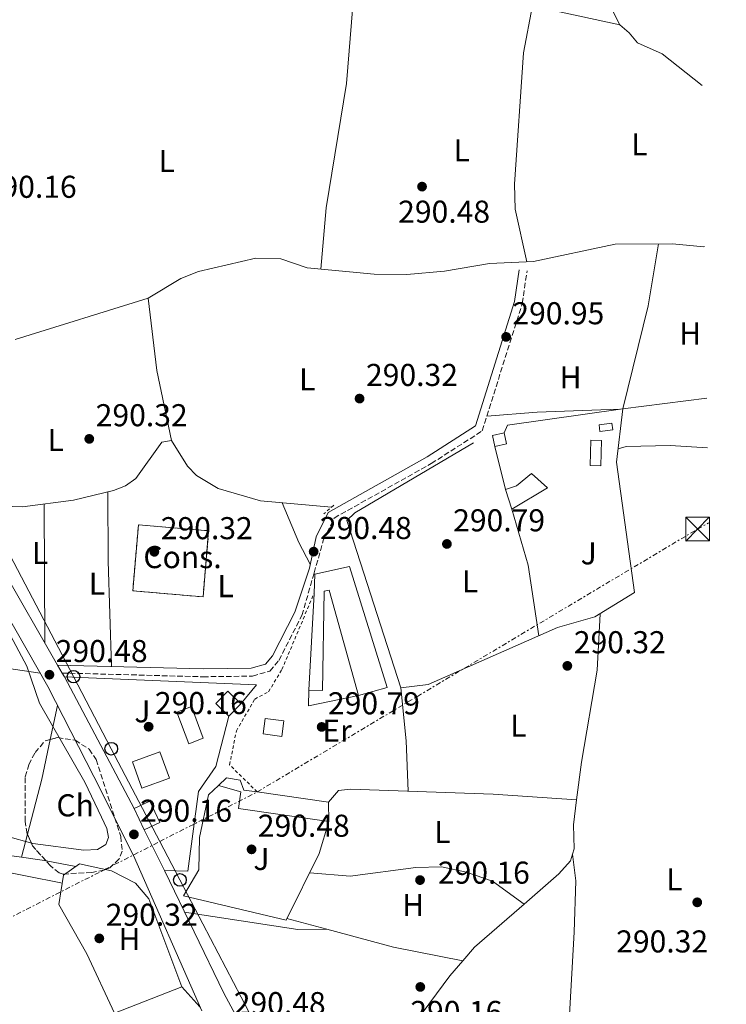
# Model space of a CAD drawing. Units: metres. Extents: x 601263 to 604729, y 4685214 to 4687576.
# Drawn here: x 604492 to 604716, y 4686447 to 4686759 of the extents above; entities that cross this region are included whole.
import ezdxf
from ezdxf.enums import TextEntityAlignment as Align

# ---------------------------------------------------------------- set-up
doc = ezdxf.new("R2010")
doc.units = ezdxf.units.M
doc.header["$MEASUREMENT"] = 0
for name, pattern in [('DGN Style 2', [1.7399219301090239, 1.043953158065414, -0.6959687720436097]), ('DGN Style 3', [2.435890702152634, 1.739921930109024, -0.6959687720436097]), ('DGN Style 7', [3.4798438602180486, 1.565929737098122, -0.6959687720436097, 0.5219765790327072, -0.6959687720436097])]:
    doc.linetypes.add(name, pattern=pattern)
for name, color, linetype, lineweight in [('Acequia sin especificar', 4, 'Continuous', 0), ('Camino', 7, 'DGN Style 3', 0), ('Caseta-cabaña', 1, 'Continuous', 0), ('Cauce permanente', 151, 'Continuous', 13), ('construcción   en construcción', 1, 'Continuous', 0), ('construcción en construcción', 1, 'DGN Style 3', 13), ('Cota de punto acotado terreno', 7, 'Continuous', 0), ('Curva de nivel intermedia', 30, 'Continuous', 0), ('Edificio', 1, 'Continuous', 13), ('Etiqueta de uso rústico', 92, 'Continuous', 0), ('Etiqueta de zona arbolada', 92, 'Continuous', 0), ('Invernadero', 7, 'Continuous', 0), ('Línea  de muro-pared o tapia', 1, 'Continuous', 13), ('Línea de asfalto', 7, 'Continuous', 13), ('Línea de cambio de uso (parcela vista)', 92, 'Continuous', 0), ('Línea eléctrica', 6, 'DGN Style 7', 0), ('Línea telefónica', 7, 'Continuous', 0), ('Margen derecho', 7, 'Continuous', 0), ('Marquesina', 1, 'Continuous', 0), ('Nave industrial', 1, 'Continuous', 13), ('Piscina', 1, 'Continuous', 0), ('Pontón-alcantarilla (pasos de agua)', 1, 'DGN Style 2', 0), ('Poste telefónico', 7, 'Continuous', 0), ('Punto acotado terreno (símbolo)', 7, 'Continuous', 0), ('Torre eléctrica', 7, 'Continuous', 0), ('Verja', 7, 'DGN Style 2', 0), ('Zona ajardinada', 92, 'Continuous', 0), ('Zona arbolada', 92, 'DGN Style 3', 0)]:
    doc.layers.add(name, color=color, linetype=linetype, lineweight=lineweight)
doc.styles.add('Style-Arial', font='arial.ttf')

# ---------------------------------------------------------------- blocks, each defined once
blk = doc.blocks.new('5PATER')
at = {"layer": 'Cauce permanente', "linetype": 'Continuous', "lineweight": 0}
h = blk.add_hatch(color=51, dxfattribs=at)
edge = h.paths.add_edge_path()
edge.add_ellipse((0, 0), major_axis=(-0.1095731443231308, -0.1110710700762829), ratio=0.9994222409660317, start_angle=0, end_angle=360)
blk = doc.blocks.new('5TME')
at = {"layer": 'Invernadero', "color": 7, "linetype": 'Continuous', "lineweight": 0}
for p, q in [((-0.375, 0.375), (0.375, -0.375)), ((0.3723, 0.3776), (-0.3716, -0.3784))]:
    blk.add_line(p, q, dxfattribs=at)
at = {"layer": 'Invernadero', "color": 7, "linetype": 'Continuous', "lineweight": 0, "flags": 128}
blk.add_lwpolyline([(-0.375, -0.375), (0.375, -0.375), (0.375, 0.375), (-0.375, 0.375), (-0.3716, -0.3784)], dxfattribs=at)
blk = doc.blocks.new('5PTT')
at = {"layer": 'Marquesina', "color": 7, "linetype": 'Continuous', "lineweight": 30}
blk.add_circle((2.382683753967285e-05, 4.306399822235108e-05), 0.1995000005932858, dxfattribs=at)

msp = doc.modelspace()

# ---------------------------------------------------------------- linework, layer by layer
at = {"layer": 'Acequia sin especificar', "color": 4, "linetype": 'Continuous', "lineweight": 0}
for points in [[(604708.5599999996, 4686738.640000001, 290.1600000000035), (604695.8700000001, 4686748.66, 290.1600000000035), (604688.0800000001, 4686752.15, 290.1600000000035), (604685.4699999997, 4686755.369999999, 290.1600000000035), (604682.4900000002, 4686757.890000001, 290.1600000000035), (604656.0099999999, 4686763.550000001, 290.1600000000035), (604654.7999999998, 4686763.960000001, 290.1600000000035), (604643.5499999998, 4686767.730000001, 290.1600000000035), (604627.0199999996, 4686771.930000001, 290.1600000000035), (604615.0999999996, 4686773.310000001, 290.1600000000035), (604598.3899999997, 4686773.439999999, 290.4700000000012), (604583.0899999999, 4686780.350000001, 290.1600000000035), (604579.6600000003, 4686780.980000001, 290.0200000000041), (604566.9900000002, 4686780.16, 289.8500000000058), (604553.6299999999, 4686778.34, 290.1600000000035), (604520.6399999997, 4686773.09, 290.1199999999953), (604498.5700000003, 4686768.539999999, 289.8500000000058), (604481.8200000003, 4686757.949999999, 289.8500000000058), (604465.0999999996, 4686743.859999999, 289.2400000000052), (604451.4400000004, 4686730.600000001, 289.5399999999936), (604447.9199999999, 4686726.359999999, 289.2400000000052), (604439.2100000001, 4686725.26, 289.2400000000052), (604435.4800000006, 4686723.9, 289.2400000000052), (604422.5, 4686713.100000001, 289.8500000000058)], [(604490.6699999999, 4686658.02, 290.1600000000035), (604532.9100000003, 4686671.180000001, 290.4700000000012), (604543.1900000004, 4686677.369999999, 290.4700000000012), (604548.7999999998, 4686679.59, 290.4700000000012), (604566.9600000001, 4686683.83, 290.4700000000012), (604574.9299999997, 4686683.65, 290.4700000000012), (604583.2800000003, 4686680.789999999, 290.5), (604604.5700000003, 4686678.76, 290.5200000000041), (604614.8799999999, 4686678.730000001, 290.7599999999948), (604626.8399999999, 4686679.789999999, 290.4700000000012), (604641.1399999997, 4686682.199999999, 290.4700000000012), (604655.0899999999, 4686682.76, 290.4700000000012), (604680.9299999997, 4686688.26, 290.7799999999988), (604699.2000000002, 4686688.390000001, 290.7799999999988), (604709.0800000001, 4686687.51, 290.4700000000012), (604709.3200000003, 4686687.529999999, 290.4700000000012)], [(604591.0199999996, 4686604.880000001, 290.4700000000012), (604568.5099999999, 4686606.9, 290.3999999999942), (604555.0599999996, 4686610.850000001, 290.1600000000035), (604548.1500000004, 4686614.960000001, 290.1600000000035), (604545.3200000003, 4686617.880000001, 290.1600000000035), (604540.2800000003, 4686626.060000001, 290.1600000000035), (604537.1699999999, 4686625.52, 290.1600000000035), (604528.9100000003, 4686614.01, 289.8300000000018), (604525.6500000004, 4686611.65, 289.679999999993), (604521.9000000004, 4686610.140000001, 289.5399999999936), (604509.1299999999, 4686607.07, 289.5399999999936), (604492.9800000006, 4686605.029999999, 289.8500000000058), (604483.7000000002, 4686605.27, 289.8500000000058)]]:
    msp.add_polyline3d(points, dxfattribs=at)
at = {"layer": 'Camino', "color": 7, "linetype": 'DGN Style 3', "lineweight": 0}
msp.add_polyline3d([(604505.5599999981, 4686552.290000001, 290.1699999999983), (604550.2600000016, 4686551.100000001, 289.8600000000005), (604565.9400000015, 4686551.31, 290.1699999999983), (604571.449999999, 4686552.88, 290.1699999999983), (604574.3500000002, 4686556.31, 290.1699999999983), (604581.6399999993, 4686570.57, 290.1699999999983), (604585.5100000005, 4686584.06, 290.1699999999983), (604588.499999999, 4686594.609999999, 290.1699999999983), (604591.8599999984, 4686601.449999999, 290.479999999996), (604622.6700000004, 4686618.720000001, 290.479999999996), (604638.8299999986, 4686629.090000002, 290.7899999999938), (604651.5100000009, 4686669.530000003, 290.479999999996), (604653.0300000008, 4686679.800000001, 290.479999999996)], dxfattribs=at)
at = {"layer": 'Caseta-cabaña', "color": 1, "linetype": 'Continuous', "lineweight": 0, "extrusion": (0.09236026919997745, -0.1289623018654278, 0.9873390022534702), "elevation": -548261.6577999523, "flags": 128}
msp.add_lwpolyline([(3220430.096438943, 3414434.470177962), (3220431.13229697, 3414436.422202043), (3220434.719608274, 3414434.467899711), (3220433.669797628, 3414432.513597379), (3220430.096438943, 3414434.470177962)], dxfattribs=at)
at = {"layer": 'Caseta-cabaña', "color": 1, "linetype": 'Continuous', "lineweight": 0, "extrusion": (0.09236026919997745, -0.1289623018654278, 0.9873390022534702), "elevation": -548261.6577267484, "flags": 128}
msp.add_lwpolyline([(3220433.669797628, 3414432.513597379), (3220430.096438943, 3414434.470177962), (3220431.13229697, 3414436.422202043), (3220434.719608274, 3414434.467899711), (3220433.669797628, 3414432.513597379)], close=True, dxfattribs=at)
at = {"layer": 'Caseta-cabaña', "color": 1, "linetype": 'Continuous', "lineweight": 0, "extrusion": (0.07894511313344109, 0.01749351937634346, 0.9967254616453709), "elevation": 130010.3195317726, "flags": 128}
msp.add_lwpolyline([(4444822.412280815, -1598968.987278257), (4444822.408896986, -1598965.15349572), (4444826.014281848, -1598965.153495719), (4444826.017665676, -1598968.987278257), (4444822.412280815, -1598968.987278257)], close=True, dxfattribs=at)
at = {"layer": 'Caseta-cabaña', "color": 1, "linetype": 'Continuous', "lineweight": 0, "extrusion": (0.07892956033591923, 0.01756341422799948, 0.9967254642005662), "elevation": 130328.4867994091, "flags": 128}
msp.add_lwpolyline([(4443403.661369141, -1602891.51861254), (4443403.661369141, -1602887.684828508)], dxfattribs=at)
at = {"layer": 'Caseta-cabaña', "color": 1, "linetype": 'Continuous', "lineweight": 0, "elevation": 292.1300000000047, "flags": 128}
msp.add_lwpolyline([(604642.0499999998, 4686627.619999999), (604642.8300000001, 4686624.100000001)], dxfattribs=at)
at = {"layer": 'Caseta-cabaña', "color": 1, "linetype": 'Continuous', "lineweight": 0, "extrusion": (0.07894511315255125, 0.0174935193805781, 0.9967254616437831), "elevation": 130010.3195631732, "flags": 128}
msp.add_lwpolyline([(4444822.408896986, -1598965.153493167), (4444822.412280815, -1598968.987275705), (4444826.017665676, -1598968.987275705)], dxfattribs=at)
at = {"layer": 'construcción   en construcción', "color": 1, "linetype": 'Continuous', "lineweight": 0, "elevation": 290, "flags": 128}
msp.add_lwpolyline([(604552.0499999998, 4686597.390000001), (604550.2599999999, 4686576.460000001), (604527.9699999997, 4686578.369999999), (604529.7699999996, 4686599.300000001), (604552.0499999998, 4686597.390000001)], close=True, dxfattribs=at)
at = {"layer": 'construcción en construcción', "color": 1, "linetype": 'DGN Style 3', "lineweight": 13, "elevation": 290, "flags": 128}
msp.add_lwpolyline([(604550.2599999999, 4686576.460000001), (604527.9699999997, 4686578.369999999), (604529.7699999996, 4686599.300000001), (604552.0499999998, 4686597.390000001), (604550.2599999999, 4686576.460000001)], dxfattribs=at)
at = {"layer": 'Curva de nivel intermedia', "color": 30, "linetype": 'Continuous', "lineweight": 0, "elevation": 290.0000000000001, "flags": 128}
msp.add_lwpolyline([(604487.9300000014, 4686500.510000001), (604496.3300000012, 4686498.17), (604512.4600000003, 4686496.060000001), (604516.8300000001, 4686496.319999999), (604519.4699999999, 4686497.909999998), (604520.3000000013, 4686500.119999999), (604519.7600000004, 4686502.940000001), (604518.1100000008, 4686506.579999999), (604512.8200000002, 4686517.720000002), (604498.3499999996, 4686542.730000001), (604494.3300000008, 4686554.470000001), (604488.3400000005, 4686565.730000001)], dxfattribs=at)
at = {"layer": 'Edificio', "color": 51, "linetype": 'Continuous', "lineweight": 13, "extrusion": (0.03851362731897222, -0.03743563772917074, 0.998556595060363), "elevation": -151867.804193773, "flags": 128}
msp.add_lwpolyline([(3781957.907695463, 2828933.691783907), (3781957.918880311, 2828939.47051861), (3781963.392339128, 2828939.463558667), (3781963.388324989, 2828933.691783907)], dxfattribs=at)
at = {"layer": 'Edificio', "color": 1, "linetype": 'Continuous', "lineweight": 13, "extrusion": (0.03851362731897222, -0.03743563772917074, 0.998556595060363), "elevation": -151867.8041750552, "flags": 128}
msp.add_lwpolyline([(3781963.388324989, 2828933.691783907), (3781957.907695463, 2828933.691783907), (3781957.918880311, 2828939.47051861), (3781963.392339128, 2828939.463558667), (3781963.388324989, 2828933.691783907)], close=True, dxfattribs=at)
at = {"layer": 'Edificio', "color": 51, "linetype": 'Continuous', "lineweight": 13, "flags": 128}
for points, elevation in [([(604562.2999999998, 4686542.550000001), (604558.4800000006, 4686538.619999999)], 292.4400000000023), ([(604528.3899999997, 4686509.289999999), (604533.4000000004, 4686511.630000001), (604536.5599999996, 4686504.859999999), (604531.5499999998, 4686502.52)], 293.0599999999977), ([(604531.5499999998, 4686502.52), (604528.3899999997, 4686509.289999999)], 293.0599999999977)]:
    msp.add_lwpolyline(points, dxfattribs=dict(at, elevation=elevation))
at = {"layer": 'Edificio', "color": 1, "linetype": 'Continuous', "lineweight": 13, "extrusion": (0.0519323434722426, -0.00681939863071494, 0.9986273216289432), "elevation": -268.7367049611494, "flags": 128}
msp.add_lwpolyline([(4725359.985799143, 10736.49262702756), (4725354.993304776, 10736.49262702849), (4725354.993805528, 10742.41112343722), (4725359.986299895, 10742.41112343722), (4725359.985799143, 10736.49262702756)], close=True, dxfattribs=at)
at = {"layer": 'Edificio', "color": 51, "linetype": 'Continuous', "lineweight": 13, "extrusion": (0.0519323434722426, -0.00681939863071494, 0.9986273216289432), "elevation": -268.7367049611566, "flags": 128}
msp.add_lwpolyline([(4725354.993304776, 10736.49262702849), (4725354.993805528, 10742.41112343722), (4725359.986299895, 10742.41112343722), (4725359.985799143, 10736.49262702756), (4725354.993304776, 10736.49262702849)], dxfattribs=at)
at = {"layer": 'Edificio', "color": 51, "linetype": 'Continuous', "lineweight": 13, "extrusion": (0.03126862897708163, 0.01132975352582649, 0.9994468017493167), "elevation": 72293.43808525708, "flags": 128}
msp.add_lwpolyline([(4200261.348444055, -2163696.204471947), (4200261.348858677, -2163686.892785755), (4200252.425087053, -2163686.892785755), (4200252.421265799, -2163696.2138686), (4200261.348444055, -2163696.204471947)], dxfattribs=at)
at = {"layer": 'Edificio', "color": 1, "linetype": 'Continuous', "lineweight": 13, "extrusion": (0.03126862897708163, 0.01132975352582649, 0.9994468017493167), "elevation": 72293.43814779434, "flags": 128}
msp.add_lwpolyline([(4200252.421265799, -2163696.2138686), (4200252.425087053, -2163686.892785755), (4200261.348858677, -2163686.892785755), (4200261.348444055, -2163696.204471947), (4200252.421265799, -2163696.2138686)], close=True, dxfattribs=at)
at = {"layer": 'Edificio', "color": 51, "linetype": 'Continuous', "lineweight": 13, "extrusion": (0.0112761920794754, -0.001601618432934959, 0.9999351390518197), "elevation": -394.8686083206321, "flags": 128}
msp.add_lwpolyline([(604548.2895132283, 4686516.738458277), (604525.6880182876, 4686519.948462395)], dxfattribs=at)
at = {"layer": 'Edificio', "color": 1, "linetype": 'Continuous', "lineweight": 13, "elevation": 293.0599999999977, "flags": 128}
msp.add_lwpolyline([(604536.5599999996, 4686504.859999999), (604531.5499999998, 4686502.52), (604528.3899999997, 4686509.289999999), (604533.4000000004, 4686511.630000001), (604536.5599999996, 4686504.859999999)], close=True, dxfattribs=at)
at = {"layer": 'Edificio', "color": 51, "linetype": 'Continuous', "lineweight": 13, "extrusion": (0.002413683528693917, -0.09960467335185123, 0.9950241621077823), "elevation": -465046.9254554521, "flags": 128}
msp.add_lwpolyline([(717945.786138212, 4647272.888206152), (717945.786138212, 4647279.11098688)], dxfattribs=at)
at = {"layer": 'Edificio', "color": 1, "linetype": 'Continuous', "lineweight": 13}
for points in [[(604659.5599999996, 4686611.050000001, 293.3699999999953), (604648.2400000002, 4686604.24, 292.75), (604646.2300000006, 4686610.480000001, 292.4400000000023), (604649.6699999999, 4686611.630000001, 292.4400000000023), (604654.4199999999, 4686615.529999999, 292.75)], [(604590.04, 4686511.359999999, 293.679999999993), (604590.1900000004, 4686505.17, 293.0599999999977), (604561.5099999999, 4686509.34, 293.3699999999953), (604562.2699999996, 4686514.58, 292.75), (604555.2000000002, 4686516.619999999, 292.4400000000023), (604557.7400000002, 4686519.029999999, 292.4400000000023), (604562.0599999996, 4686518.300000001, 292.4400000000023), (604563.2100000001, 4686515.17, 293.9900000000052), (604567.4400000004, 4686514.57, 293.9400000000023)]]:
    msp.add_polyline3d(points, close=True, dxfattribs=at)
at = {"layer": 'Edificio', "color": 51, "linetype": 'Continuous', "lineweight": 13}
for points in [[(604646.2300000006, 4686610.480000001, 292.4400000000023), (604649.6699999999, 4686611.630000001, 292.4400000000023), (604654.4199999999, 4686615.529999999, 292.75), (604659.5599999996, 4686611.050000001, 293.3699999999953), (604648.2400000002, 4686604.24, 292.75), (604646.2300000006, 4686610.480000001, 292.4400000000023)], [(604567.4400000004, 4686514.57, 293.9400000000023), (604563.2100000001, 4686515.17, 293.9900000000052), (604562.0599999996, 4686518.300000001, 292.4400000000023), (604557.7400000002, 4686519.029999999, 292.4400000000023), (604555.2000000002, 4686516.619999999, 292.4400000000023)], [(604555.2000000002, 4686516.619999999, 292.4400000000023), (604562.2699999996, 4686514.58, 292.75), (604561.5099999999, 4686509.34, 293.3699999999953), (604590.1900000004, 4686505.17, 293.0599999999977)]]:
    msp.add_polyline3d(points, dxfattribs=at)
at = {"layer": 'Línea  de muro-pared o tapia', "color": 1, "linetype": 'Continuous', "lineweight": 13, "flags": 128}
for points, elevation in [([(604642.8300000001, 4686624.100000001), (604646.2300000006, 4686610.480000001)], 291.1999999999971), ([(604599.6100000005, 4686545.16), (604583.7300000006, 4686541.869999999), (604583.8700000001, 4686546.82)], 291.8200000000069)]:
    msp.add_lwpolyline(points, dxfattribs=dict(at, elevation=elevation))
at = {"layer": 'Línea  de muro-pared o tapia', "color": 1, "linetype": 'Continuous', "lineweight": 13, "extrusion": (-0.007558226548899006, 0.05823535019962905, 0.9982742695264475), "elevation": 268645.2725907929, "flags": 128}
msp.add_lwpolyline([(-1202675.385195977, -4561862.591895841), (-1202735.470289598, -4561852.204281845), (-1202729.845232054, -4561846.925330471)], dxfattribs=at)
at = {"layer": 'Línea  de muro-pared o tapia', "color": 1, "linetype": 'Continuous', "lineweight": 13, "extrusion": (-0.006040075289147844, 0.01140812049261177, 0.9999166826677749), "elevation": 50105.28131471644, "flags": 128}
msp.add_lwpolyline([(604519.127582256, 4686242.638859516), (604497.0143009414, 4686284.401577215)], dxfattribs=at)
at = {"layer": 'Línea  de muro-pared o tapia', "color": 1, "linetype": 'Continuous', "lineweight": 13, "extrusion": (0.04755492499800779, -0.09510984997911426, 0.9943302497386793), "elevation": -416692.700661773, "flags": 128}
msp.add_lwpolyline([(2636577.098704875, 3899163.988339637), (2636577.098704875, 3899178.470728942)], dxfattribs=at)
at = {"layer": 'Línea  de muro-pared o tapia', "color": 1, "linetype": 'Continuous', "lineweight": 13, "extrusion": (-0.02519076046350862, -0.009972082891301718, 0.9996329242027191), "elevation": -61670.44321965899, "flags": 128}
msp.add_lwpolyline([(-4134935.4030885, 2286223.663236025), (-4134935.4030885, 2286200.778881107)], dxfattribs=at)
at = {"layer": 'Línea  de muro-pared o tapia', "color": 1, "linetype": 'Continuous', "lineweight": 13, "extrusion": (0.4680643602435846, 0.3819870594148193, 0.7968699022484054), "elevation": 2073362.23636141, "flags": 128}
msp.add_lwpolyline([(3248581.778834091, -2734263.727678503), (3248573.248921364, -2734264.240795308), (3248571.80343443, -2734263.942856518)], dxfattribs=at)
at = {"layer": 'Línea  de muro-pared o tapia', "color": 1, "linetype": 'Continuous', "lineweight": 13}
for points in [[(604645.7800000003, 4686628.449999999, 292.4400000000023), (604646.7800000003, 4686630.9, 291.820000000007), (604683.4400000004, 4686636.109999999, 291.5099999999948), (604681.4500000002, 4686619.140000001, 292.1300000000047), (604687.1600000003, 4686577.82, 291.820000000007), (604674.5700000003, 4686570.100000001, 292.4400000000023), (604662.7199999997, 4686566.699999999, 292.1300000000047), (604621.6799999997, 4686548.600000001, 291.820000000007), (604612.9900000002, 4686547.59, 291.5099999999948), (604595.8200000003, 4686600.67, 291.820000000007), (604598.3600000005, 4686603.08, 292.1300000000047), (604636.0999999996, 4686625.300000001, 292.1300000000047)], [(604558.4800000006, 4686538.619999999, 292.75), (604554.3399999999, 4686522.640000001, 293.0599999999977), (604548.8700000001, 4686514.730000001, 292.1300000000047), (604545.4100000003, 4686489.439999999, 292.4400000000023), (604537.9900000002, 4686489.640000001, 291.5200000000041)], [(604590.1900000004, 4686505.17, 292.4400000000023), (604587.1299999999, 4686495.029999999, 292.4400000000023), (604576.6699999999, 4686473.949999999, 292.4400000000023), (604544.0599999996, 4686481.630000001, 291.820000000007), (604548.9199999999, 4686489.859999999, 292.1300000000047), (604549.1900000004, 4686500.07, 291.820000000007), (604552.0300000003, 4686513.609999999, 291.820000000007), (604555.2000000002, 4686516.619999999, 292.1300000000047)], [(604522.2199999997, 4686444.369999999, 291.6499999999942), (604513.4299999997, 4686463.180000001, 290.7299999999959), (604504.5599999996, 4686478.9, 291.3500000000058), (604506.04, 4686488.140000001, 291.6499999999942), (604511.0899999999, 4686491.720000001, 291.9600000000065), (604521.25, 4686489.600000001, 292.2700000000041), (604528.8899999997, 4686485.680000001, 292.2700000000041), (604533.0899999999, 4686480.619999999, 292.5800000000018), (604543.4900000002, 4686452.789999999, 292.2700000000041)]]:
    msp.add_polyline3d(points, dxfattribs=at)
at = {"layer": 'Línea de asfalto', "color": 7, "linetype": 'Continuous', "lineweight": 13, "extrusion": (0.0118622580366471, -0.02077940376751094, 0.9997137106258667), "elevation": -89923.13437230764, "flags": 128}
msp.add_lwpolyline([(2848440.17444097, 3769283.993752438), (2848440.17444097, 3769286.919329305)], dxfattribs=at)
at = {"layer": 'Línea de asfalto', "color": 7, "linetype": 'Continuous', "lineweight": 13, "extrusion": (0.01050353793397638, -0.01808942637166771, 0.9997812002355384), "elevation": -78137.74893840578, "flags": 128}
msp.add_lwpolyline([(2876054.091666903, 3748519.177601056), (2876054.091666902, 3748520.611790722)], dxfattribs=at)
at = {"layer": 'Línea de asfalto', "color": 7, "linetype": 'Continuous', "lineweight": 13, "extrusion": (-0.1558961375833898, -0.09041619013429975, 0.9836266094652883), "elevation": -517693.6275617932, "flags": 128}
msp.add_lwpolyline([(-3750701.308029404, 2827168.975791766), (-3750658.198107804, 2827165.757475498), (-3750542.639567529, 2827162.095253538)], dxfattribs=at)
at = {"layer": 'Línea de asfalto', "color": 7, "linetype": 'Continuous', "lineweight": 13}
for points in [[(604504.1099999996, 4686554.830000003, 289.9799999999959), (604486.4499999996, 4686585.630000001, 290.8099999999978), (604486.4800000008, 4686586.550000002, 290.5000000000001), (604433.5199999983, 4686690.74, 289.2599999999948), (604420.6399999991, 4686714.84, 289.5399999999936), (604487.1499999991, 4686764.32, 290.4600000000065), (604498.2499999991, 4686770.570000002, 290.5399999999935), (604505.8399999997, 4686773.080000003, 290.770000000004), (604528.9800000006, 4686777.670000004, 290.4600000000065), (604581.3999999978, 4686785.690000002, 290.4600000000065), (604625.48, 4686797.34, 290.4600000000065)], [(604549.9299999987, 4686445.170000002, 290.1799999999931), (604528.1800000003, 4686494.399999999, 290.4299999999931), (604515.6799999991, 4686519.449999999, 289.820000000007), (604501.0699999998, 4686548.06, 289.8800000000048), (604480.41, 4686584.100000001, 290.8099999999978), (604480.4400000013, 4686585.190000002, 290.5000000000001), (604428.1999999986, 4686687.960000002, 289.2599999999948), (604419.1000000013, 4686704.989999999, 289.550000000003), (604407.3999999978, 4686702.91, 290.2100000000063), (604388.7299999996, 4686698.800000003, 289.8600000000005), (604342.3799999988, 4686683.809999999, 289.8600000000005), (604335.0899999997, 4686680.59, 289.9700000000013), (604316.7099999998, 4686670.29, 289.9199999999983), (604315.3299999986, 4686667.81, 289.8600000000005), (604314.649999999, 4686663.949999999, 289.8600000000005)]]:
    msp.add_polyline3d(points, dxfattribs=at)
at = {"layer": 'Línea de cambio de uso (parcela vista)', "color": 92, "linetype": 'Continuous', "lineweight": 0, "extrusion": (0.5447290126686702, 0.0889772345631191, 0.8338785010338828), "elevation": 746555.8727812836, "flags": 128}
msp.add_lwpolyline([(4527873.378847875, -1127364.118074963), (4527895.995395947, -1127362.922310244), (4527919.096801678, -1127364.118074963)], dxfattribs=at)
at = {"layer": 'Línea de cambio de uso (parcela vista)', "color": 92, "linetype": 'Continuous', "lineweight": 0, "extrusion": (-0.01273673839835095, 0.3717982743262958, 0.928226167861562), "elevation": 1735051.097619669, "flags": 128}
msp.add_lwpolyline([(-764742.2676596262, -4328382.21934265), (-764758.243507544, -4328383.052639308), (-764784.2387474924, -4328383.052639308)], dxfattribs=at)
at = {"layer": 'Línea de cambio de uso (parcela vista)', "color": 92, "linetype": 'Continuous', "lineweight": 0, "extrusion": (-0.720188503236748, -0.01392737570906457, 0.6936386292670494), "elevation": -500439.3412456665, "flags": 128}
msp.add_lwpolyline([(-4673989.935154108, 482303.2757200574), (-4674023.288836587, 482302.7204137403), (-4674045.275499247, 482303.2757200574)], dxfattribs=at)
at = {"layer": 'Línea de cambio de uso (parcela vista)', "color": 92, "linetype": 'Continuous', "lineweight": 0, "flags": 128}
for points, elevation in [([(604499.8399999999, 4686605.9), (604500.1399999997, 4686561.76)], 289.8500000000058), ([(604615.2800000003, 4686514.789999999), (604614.6699999999, 4686530.779999999), (604612.9900000002, 4686547.59)], 290.7899999999935), ([(604667.4411000004, 4686494.791200001), (604667.9800000006, 4686496.560000001), (604667.7300000006, 4686504.15), (604668.7496999997, 4686512.050000001)], 289.8600000000006), ([(604494.5854000002, 4686501.148200001), (604492.6901000004, 4686493.850400001)], 290.179999999993), ([(604652.0867, 4686479.022399999), (604642.0300000003, 4686486.220000001), (604633.7800000003, 4686489.109999999), (604625.8799999999, 4686490.84), (604617.7999999998, 4686490.600000001), (604596.9400000004, 4686487.91), (604584.0999999996, 4686488.92)], 290.1699999999982), ([(604544.3899999997, 4686476.460000001), (604580.3700000001, 4686470.939999999), (604589.54, 4686471.0099)], 290.1699999999983), ([(604652.0899999999, 4686479.02), (604652.0867, 4686479.022399999)], 290.1699999999983), ([(604632.6320000002, 4686461.011600001), (604632.6399999997, 4686461.01)], 289.8600000000006)]:
    msp.add_lwpolyline(points, dxfattribs=dict(at, elevation=elevation))
at = {"layer": 'Línea de cambio de uso (parcela vista)', "color": 92, "linetype": 'Continuous', "lineweight": 0, "extrusion": (-0.541546486316591, -0.234091353671027, 0.8074209814555356), "elevation": -1424265.391198859, "flags": 128}
msp.add_lwpolyline([(-4062013.391608917, 1949693.634754572), (-4061999.698148919, 1949693.414406524), (-4061991.942590124, 1949694.160199918)], dxfattribs=at)
at = {"layer": 'Línea de cambio de uso (parcela vista)', "color": 92, "linetype": 'Continuous', "lineweight": 0, "extrusion": (0.3378137397575408, 0.0644193536571899, 0.9390058701123304), "elevation": 506439.355505798, "flags": 128}
msp.add_lwpolyline([(4490384.577030718, -1381963.96860314), (4490366.194300272, -1381965.829603221), (4490343.531939191, -1381964.870025054)], dxfattribs=at)
at = {"layer": 'Línea de cambio de uso (parcela vista)', "color": 92, "linetype": 'Continuous', "lineweight": 0, "extrusion": (-0.002713772395765464, -0.01263177813606888, 0.9999165333269098), "elevation": -60549.38006995137, "flags": 128}
msp.add_lwpolyline([(604502.7120735833, 4686151.063973183), (604500.3870940441, 4686140.242809826)], dxfattribs=at)
at = {"layer": 'Línea de cambio de uso (parcela vista)', "color": 92, "linetype": 'Continuous', "lineweight": 0, "extrusion": (0.2816637064117403, -0.073150627724132, 0.956720723175769), "elevation": -172278.694171652, "flags": 128}
msp.add_lwpolyline([(4688005.262150664, 567383.4984273593), (4687992.345727874, 567382.9245593024), (4687974.345974531, 567382.9245593025)], dxfattribs=at)
at = {"layer": 'Línea de cambio de uso (parcela vista)', "color": 92, "linetype": 'Continuous', "lineweight": 0, "extrusion": (-0.0925535345844931, -0.5958001447254907, 0.7977819443814214), "elevation": -2847929.972429143, "flags": 128}
msp.add_lwpolyline([(-122058.5745250755, 3768691.110064471), (-122051.9541576195, 3768691.257009619), (-122050.7027552331, 3768691.197634491)], dxfattribs=at)
at = {"layer": 'Línea de cambio de uso (parcela vista)', "color": 92, "linetype": 'Continuous', "lineweight": 0, "extrusion": (0.02803508913047913, -0.005449175932117813, 0.9995920869330184), "elevation": -8299.962750842384, "flags": 128}
msp.add_lwpolyline([(4715735.802462749, 300668.9159530062), (4715735.802462749, 300659.3150311051)], dxfattribs=at)
at = {"layer": 'Línea de cambio de uso (parcela vista)', "color": 92, "linetype": 'Continuous', "lineweight": 0, "extrusion": (0.004193405598764233, -0.03354724479011387, 0.9994283354580641), "elevation": -154393.0584920255, "flags": 128}
msp.add_lwpolyline([(1181286.262152795, 4572699.624744706), (1181286.262152795, 4572699.61587115)], dxfattribs=at)
at = {"layer": 'Línea de cambio de uso (parcela vista)', "color": 92, "linetype": 'Continuous', "lineweight": 0, "extrusion": (0.008294056320554376, -0.02365664826351364, 0.9996857364305485), "elevation": -105561.7344155199, "flags": 128}
msp.add_lwpolyline([(2121124.467307512, 4221159.228355332), (2121129.375883819, 4221162.05261981), (2121148.785325037, 4221169.791423607)], dxfattribs=at)
at = {"layer": 'Línea de cambio de uso (parcela vista)', "color": 92, "linetype": 'Continuous', "lineweight": 0, "extrusion": (0.007191592330878086, -0.001914406423348848, 0.9999723076404631), "elevation": -4333.784237789579, "flags": 128}
msp.add_lwpolyline([(604559.158896475, 4686474.671235737), (604571.8192702698, 4686471.301129561)], dxfattribs=at)
at = {"layer": 'Línea de cambio de uso (parcela vista)', "color": 92, "linetype": 'Continuous', "lineweight": 0, "extrusion": (-0.0137920764467515, -0.0806253145358868, 0.9966490542228374), "elevation": -385897.6439083078, "flags": 128}
msp.add_lwpolyline([(-194274.2071185526, 4705515.876450431), (-194252.4517732172, 4705513.889812164), (-194230.0462481064, 4705513.278538851)], dxfattribs=at)
at = {"layer": 'Línea de cambio de uso (parcela vista)', "color": 92, "linetype": 'Continuous', "lineweight": 0}
for points in [[(604645.2611999996, 4686800.707900001, 290.4499999999971), (604656.1699999999, 4686801.699999999, 290.4499999999971), (604660.4299999997, 4686801.289999999, 290.4499999999971), (604669.8499999996, 4686780.600000001, 290.1399999999995), (604672.8499999996, 4686776.810000001, 290.1399999999995), (604682.4900000002, 4686757.890000001, 290.1399999999995)], [(604601.4800000006, 4686773.41, 290.4700000000012), (604597.8200000003, 4686763.91, 290.7799999999988), (604595.79, 4686739.279999999, 290.7799999999988), (604589.2800000003, 4686699.869999999, 290.4700000000012), (604587.5800000001, 4686680.380000001, 290.4700000000012)], [(604652.9800000006, 4686682.67, 290.4700000000012), (604649.2199999997, 4686699.359999999, 290.4700000000012), (604649.0499999998, 4686707.32, 290.4700000000012), (604651.9500000002, 4686748.939999999, 290.4700000000012), (604654.7999999998, 4686763.960000001, 290.1600000000035)], [(604710.04, 4686639.480000001, 290.4600000000065), (604683.4400000004, 4686636.109999999, 290.7799999999988), (604691.4000000004, 4686668.76, 290.7799999999988), (604694.7400000002, 4686688.359999999, 290.7799999999988)], [(604710.2800000003, 4686623.66, 290.4799999999959), (604698.4199999999, 4686624.449999999, 290.6300000000047), (604684.4400000004, 4686624.119999999, 291.1000000000058), (604681.9500000002, 4686623.42, 291.1000000000058)], [(604487.9199999999, 4686571, 290.4900000000052), (604483.7400000002, 4686556.939999999, 290.2299999999959), (604484.9900000002, 4686554.289999999, 290.179999999993), (604498.6600000003, 4686552.27, 290.179999999993)], [(604668.7496999997, 4686512.050000001, 289.8600000000006), (604670.29, 4686523.99, 289.8600000000006), (604675.2199999997, 4686553.17, 289.8600000000006), (604676.2199999997, 4686571.109999999, 290.1699999999983)], [(604590.04, 4686511.359999999, 290.1699999999983), (604593.2400000002, 4686514.99, 290.1699999999983), (604597, 4686515.4, 290.1699999999983), (604642.3200000003, 4686513.880000001, 290.1699999999983), (604668.7496999997, 4686512.050000001, 289.8600000000006)], [(604401.5800000001, 4686511.039999999, 288.8699999999953), (604413.5099999999, 4686510.109999999, 289.3099999999977), (604422.5099999999, 4686506.460000001, 289.4900000000052), (604458.5999999996, 4686494.939999999, 289.8000000000029), (604505.6399999997, 4686485.66, 290.1100000000006)], [(604463.5199999996, 4686503.27, 290.8000000000029), (604463.2199999997, 4686501.27, 290.179999999993), (604476.3099999996, 4686496.100000001, 290.179999999993), (604492.6901000004, 4686493.850400001, 290.4014000000025)], [(604652.0867, 4686479.022399999, 289.724000000002), (604663.1299999999, 4686488.640000001, 289.8600000000006), (604666.8099999996, 4686492.720000001, 289.8600000000006), (604667.4411000004, 4686494.791200001, 289.8600000000006)], [(604667.4411000004, 4686494.791200001, 290.4796999999962), (604668.4600000001, 4686486.42, 290.1699999999983), (604668.0199999996, 4686470.09, 289.8899999999995), (604665.8499999996, 4686432.680000001, 289.8600000000006), (604667.8099999996, 4686427, 289.8600000000006), (604670.7000000002, 4686424.130000001, 289.820000000007), (604679.3899999997, 4686418.230000001, 290.1699999999983)], [(604591.25, 4686387, 289.5500000000029), (604593.7800000003, 4686400.859999999, 289.5500000000029), (604596.29, 4686408.4, 289.4799999999959), (604606.4199999999, 4686425.02, 289.2200000000012), (604617.6399999997, 4686441.539999999, 289.1900000000023), (604628.5, 4686456.220000001, 289.3800000000047), (604632.6320000002, 4686461.011600001, 289.4591999999975)]]:
    msp.add_polyline3d(points, dxfattribs=at)
at = {"layer": 'Línea eléctrica', "color": 6, "linetype": 'DGN Style 7', "lineweight": 0}
msp.add_polyline3d([(602465.3799999993, 4686286.38, 288.1600000000035), (602624.7800000011, 4686246.719999999, 288.679999999993), (602637.4743119266, 4686243.567349992, 288.7017000000051), (602794.6200000013, 4686204.539999999, 288.9700000000012), (602972.7299999995, 4686159.609999999, 287.7700000000041), (603150.2600000009, 4686115.940000002, 288.5), (603209.1285811194, 4686101.751185461, 288.1597000000039), (603281.7399999988, 4686084.25, 287.7400000000052), (603492.0399999982, 4686031.600000002, 287.6199999999953), (603620.6400000014, 4685999.399999998, 288.1499999999942), (603754.6432218106, 4686073.059945446, 287.7655999999988), (603798.4500000001, 4686097.140000001, 287.6399999999995), (603807.8580926997, 4686102.346985767, 287.6585000000051), (603930.8900000014, 4686170.440000001, 287.8999999999942), (604050.6799999991, 4686238.84, 288.8099999999977), (604204.2199999981, 4686320.2, 288.0599999999977), (604422.8900000004, 4686441, 289.6100000000006), (604536.5542423967, 4686498.850420707, 290.2391000000061), (604567.4400000018, 4686514.570000002, 290.4100000000035), (604707.1000000027, 4686597.940000001, 290.8000000000029), (604710.6299999997, 4686599.88, 290.7799999999988)], dxfattribs=at)
at = {"layer": 'Línea telefónica', "color": 7, "linetype": 'Continuous', "lineweight": 0}
msp.add_polyline3d([(604390.0700000012, 4686778.719999998, 290), (604416.7100000001, 4686727.809999998, 289.5899999999965), (604442.3299999975, 4686678.87, 289.4799999999959), (604467.2199999985, 4686631.319999999, 290.0399999999936), (604489.0899999997, 4686589.539999999, 290.3699999999953), (604509.1900000006, 4686551.140000002, 289.8999999999942), (604521.1600000003, 4686528.260000002, 290.0299999999988), (604536.5542423967, 4686498.850420707, 290.4260000000068), (604542.9300000007, 4686486.670000002, 290.5899999999965), (604567.2699999998, 4686440.180000001, 290.1399999999995), (604593.6299999993, 4686389.800000002, 289.6499999999942), (604621.1499999987, 4686337.23, 289.5599999999977), (604645.0300000015, 4686319.319999999, 289.7299999999959), (604671.8500000016, 4686297.920000002, 289.5899999999965), (604689.4899999994, 4686254.56, 289.3500000000058), (604716.230000001, 4686224.629999998, 289.4799999999959)], dxfattribs=at)
at = {"layer": 'Margen derecho', "color": 7, "linetype": 'Continuous', "lineweight": 0}
msp.add_polyline3d([(604504.1099999996, 4686554.830000003, 290.1699999999983), (604550.2800000019, 4686553.600000002, 289.8600000000005), (604565.5700000004, 4686553.809999999, 290.1699999999983), (604570.0399999986, 4686555.070000002, 290.1699999999983), (604572.2499999992, 4686557.7, 290.1699999999983), (604579.329999998, 4686571.54, 290.1699999999983), (604583.9899999984, 4686585.500000001, 290.1699999999983), (604586.1200000007, 4686595.430000001, 290.1699999999983), (604589.9600000007, 4686603.250000001, 290.479999999996), (604621.3799999985, 4686620.859999999, 290.479999999996), (604636.7099999995, 4686630.700000001, 290.7899999999938), (604649.0599999989, 4686670.090000002, 290.479999999996), (604650.5599999988, 4686680.170000002, 290.479999999996)], dxfattribs=at)
at = {"layer": 'Nave industrial', "color": 1, "linetype": 'Continuous', "lineweight": 13, "extrusion": (0.0004363016942939473, 0.008435166090398271, 0.9999643281706899), "elevation": 40088.94131890707, "flags": 128}
msp.add_lwpolyline([(604585.2745627706, 4686406.12973505), (604583.6844494796, 4686375.388641383)], dxfattribs=at)
at = {"layer": 'Nave industrial', "color": 1, "linetype": 'Continuous', "lineweight": 13}
msp.add_polyline3d([(604596.6699999999, 4686586.100000001, 293.679999999993), (604608.6600000003, 4686547.710000001, 294.3000000000029), (604599.6100000005, 4686545.16, 295.2299999999959), (604590.2800000003, 4686578.529999999, 292.4400000000023), (604588.7300000006, 4686578.27, 292.4400000000023), (604588.2000000002, 4686546.699999999, 292.4400000000023), (604583.8700000001, 4686546.82, 293.3699999999953), (604585.4600000001, 4686577.560000001, 293.1100000000006), (604585.7699999996, 4686583.609999999, 293.0599999999977)], close=True, dxfattribs=at)
for points in [[(604599.6100000005, 4686545.16, 295.2299999999959), (604608.6600000003, 4686547.710000001, 294.3000000000029), (604596.6699999999, 4686586.100000001, 293.679999999993), (604585.7699999996, 4686583.609999999, 293.0599999999977), (604585.4600000001, 4686577.560000001, 293.1100000000006)], [(604583.8700000001, 4686546.82, 293.3699999999953), (604588.2000000002, 4686546.699999999, 292.4400000000023), (604588.7300000006, 4686578.27, 292.4400000000023), (604590.2800000003, 4686578.529999999, 292.4400000000023), (604599.6100000005, 4686545.16, 295.2299999999959)]]:
    msp.add_polyline3d(points, dxfattribs=at)
at = {"layer": 'Piscina', "color": 1, "linetype": 'Continuous', "lineweight": 0, "extrusion": (0.09141638475499955, 0.03586940558237062, 0.9951665339738336), "elevation": 223672.4163303806, "flags": 128}
msp.add_lwpolyline([(4141935.515766666, -2263722.336913262), (4141928.111652241, -2263719.180144409), (4141929.437326666, -2263716.032639606), (4141936.845093717, -2263719.180144409), (4141935.515766666, -2263722.336913262)], close=True, dxfattribs=at)
at = {"layer": 'Piscina', "color": 4, "linetype": 'Continuous', "lineweight": 0, "extrusion": (0.09141638475499955, 0.03586940558237062, 0.9951665339738336), "elevation": 223672.4163303806, "flags": 128}
msp.add_lwpolyline([(4141935.515766666, -2263722.336913262), (4141928.111652241, -2263719.180144409), (4141929.437326666, -2263716.032639606), (4141936.845093717, -2263719.180144409), (4141935.515766666, -2263722.336913262)], dxfattribs=at)
at = {"layer": 'Piscina', "color": 1, "linetype": 'Continuous', "lineweight": 0, "extrusion": (0.01016236210121987, -0.02713879361272571, 0.9995800179464223), "elevation": -120752.9965179225, "flags": 128}
msp.add_lwpolyline([(2209627.550320376, 4175167.605266857), (2209622.617035467, 4175167.605266856), (2209622.60260289, 4175178.293273762), (2209627.53939459, 4175178.302634786), (2209627.550320376, 4175167.605266857)], close=True, dxfattribs=at)
at = {"layer": 'Piscina', "color": 4, "linetype": 'Continuous', "lineweight": 0, "extrusion": (0.01016236210121987, -0.02713879361272571, 0.9995800179464223), "elevation": -120752.9965179225, "flags": 128}
msp.add_lwpolyline([(2209627.53939459, 4175178.302634786), (2209627.550320376, 4175167.605266857), (2209622.617035467, 4175167.605266856), (2209622.60260289, 4175178.293273762), (2209627.53939459, 4175178.302634786)], dxfattribs=at)
at = {"layer": 'Pontón-alcantarilla (pasos de agua)', "color": 1, "linetype": 'DGN Style 2', "lineweight": 0, "elevation": 290.7799999999988, "flags": 128}
msp.add_lwpolyline([(604591.7400000002, 4686605.5), (604588.5700000003, 4686602.800000001)], dxfattribs=at)
at = {"layer": 'Verja', "color": 7, "linetype": 'DGN Style 2', "lineweight": 0}
msp.add_polyline3d([(604567.4400000004, 4686514.57, 290.7899999999936), (604558.6900000004, 4686523.16, 290.7899999999936), (604560.8300000001, 4686533.939999999, 291.3999999999942), (604566.6699999999, 4686544, 291.3999999999942), (604571.0700000003, 4686546.359999999, 291.3999999999942), (604575.2800000003, 4686553.369999999, 291.3999999999942), (604585.4600000001, 4686577.560000001, 291.1000000000058)], dxfattribs=at)
at = {"layer": 'Zona arbolada', "color": 92, "linetype": 'DGN Style 3', "lineweight": 0, "extrusion": (0.02365358957319325, 0.06995033044651734, 0.9972700030436722), "elevation": 342411.4852546104, "flags": 128}
msp.add_lwpolyline([(928577.1674109836, -4620512.272988579), (928582.7456359932, -4620515.418923533), (928585.4533940303, -4620518.394222324)], dxfattribs=at)
at = {"layer": 'Zona arbolada', "color": 92, "linetype": 'DGN Style 3', "lineweight": 0}
msp.add_polyline3d([(604514.9600000001, 4686489.050000001, 292.3099999999977), (604505.9000000004, 4686488.529999999, 292.3999999999942), (604504.6399999997, 4686488.880000001, 292.3500000000058), (604501.9100000003, 4686491.119999999, 292.0399999999936), (604496.2000000002, 4686497.470000001, 291.7299999999959), (604494.5099999999, 4686501.32, 291.5), (604493.8499999996, 4686505.220000001, 291.25), (604493.8799999999, 4686519.359999999, 290.4900000000052), (604494.9699999997, 4686523.210000001, 290.3300000000018), (604497, 4686527.039999999, 290.2200000000012), (604500.1799999997, 4686530.789999999, 290.179999999993), (604504.1399999997, 4686531.800000001, 290.179999999993), (604509.6900000004, 4686530.949999999, 290.179999999993), (604514.1500000004, 4686528.140000001, 290.179999999993), (604516.3899999997, 4686524.880000001, 290.179999999993), (604524.1399999997, 4686500.439999999, 290.8000000000029), (604524.6299999999, 4686495.779999999, 291.1100000000006), (604523.6399999997, 4686493.33, 291.1100000000006), (604520.7100000001, 4686490.550000001, 291.7400000000052), (604518.9000000004, 4686489.74, 292.0399999999936)], close=True, dxfattribs=at)
for points in [[(604494.5854000002, 4686501.148200001, 291.5102999999945), (604494.5099999999, 4686501.32, 291.5), (604493.8499999996, 4686505.220000001, 291.25), (604493.8799999999, 4686519.359999999, 290.4900000000052), (604494.9699999997, 4686523.210000001, 290.3300000000018), (604497, 4686527.039999999, 290.2200000000012), (604500.1799999997, 4686530.789999999, 290.179999999993), (604501.8254000006, 4686531.2097, 290.179999999993)], [(604501.8254000006, 4686531.2097, 290.179999999993), (604504.1399999997, 4686531.800000001, 290.179999999993), (604509.6900000004, 4686530.949999999, 290.179999999993), (604514.1500000004, 4686528.140000001, 290.179999999993), (604516.3899999997, 4686524.880000001, 290.179999999993), (604524.1399999997, 4686500.439999999, 290.8000000000029), (604524.6299999999, 4686495.779999999, 291.1100000000006), (604523.6399999997, 4686493.33, 291.1100000000006), (604520.7100000001, 4686490.550000001, 291.7400000000052), (604518.9000000004, 4686489.74, 292.0399999999936), (604514.9600000001, 4686489.050000001, 292.3099999999977), (604505.9000000004, 4686488.529999999, 292.3999999999942), (604504.6399999997, 4686488.880000001, 292.3500000000058), (604501.9100000003, 4686491.119999999, 292.0399999999936), (604500.4792999999, 4686492.711100001, 291.9622999999993)]]:
    msp.add_polyline3d(points, dxfattribs=at)

# ---------------------------------------------------------------- block references
at = {"layer": 'Poste telefónico', "color": 7, "linetype": 'Continuous', "lineweight": 0, "xscale": 10, "yscale": 10, "zscale": 10}
for p in [(604509.1900000006, 4686551.140000002, 289.8999999999942), (604521.1600000003, 4686528.260000002, 290.0299999999988), (604542.9300000007, 4686486.670000002, 290.5899999999965)]:
    msp.add_blockref('5PTT', p, dxfattribs=at)
at = {"layer": 'Punto acotado terreno (símbolo)', "color": 7, "linetype": 'Continuous', "lineweight": 0, "xscale": 10, "yscale": 10, "zscale": 10}
for p in [(604619.7299999989, 4686706.559999999, 290.4700000000016), (604646.3999999991, 4686658.890000001, 290.9499999999971), (604599.9099999996, 4686639.330000003, 290.3200000000074), (604514.1799999991, 4686626.550000003, 290.3200000000074), (604534.8199999988, 4686590.730000001, 290.3200000000074), (604585.3500000017, 4686590.780000003, 290.4700000000016), (604627.6099999979, 4686593.219999999, 290.7899999999936), (604665.8099999971, 4686554.56, 290.3200000000074), (604501.5500000004, 4686551.75, 290.4700000000016), (604533.0100000006, 4686535.260000003, 290.1600000000039), (604587.890000001, 4686535.190000001, 290.7899999999936), (604528.339999999, 4686501.109999999, 290.1600000000039), (604565.6599999998, 4686496.359999999, 290.4700000000016), (604619.0899999996, 4686486.609999999, 290.1600000000039), (604707.0100000005, 4686479.560000001, 290.3200000000074), (604517.36, 4686468.120000003, 290.3200000000074), (604619.1799999991, 4686452.730000001, 290.1600000000039)]:
    msp.add_blockref('5PATER', p, dxfattribs=at)
at = {"layer": 'Torre eléctrica', "color": 7, "linetype": 'Continuous', "lineweight": 0, "xscale": 10, "yscale": 10, "zscale": 10}
msp.add_blockref('5TME', (604707.1000000027, 4686597.940000001, 290.8000000000029), dxfattribs=at)

# ---------------------------------------------------------------- texts
at = {"layer": 'construcción en construcción', "color": 92, "linetype": 'Continuous', "lineweight": 0, "style": 'Style-Arial'}
msp.add_text('Cons.', height=7.000000000000002, dxfattribs=at).set_placement((604543.7548400523, 4686589.050009998, 290.2899999999936), align=Align.MIDDLE_CENTER)
at = {"layer": 'Cota de punto acotado terreno', "color": 7, "linetype": 'Continuous', "lineweight": 0, "style": 'Style-Arial'}
for s, p in [('290.16', (604481.0399999986, 4686702.999999999, 290.1600000000035)), ('290.48', (604612.1499999977, 4686695.109999999, 290.4700000000012)), ('290.95', (604648.3799999999, 4686662.890000002, 290.9499999999971)), ('290.32', (604601.9600000018, 4686643.330000003, 290.320000000007)), ('290.32', (604516.2300000016, 4686630.550000001, 290.320000000007)), ('290.32', (604536.8700000012, 4686594.73, 290.320000000007)), ('290.48', (604587.3299999982, 4686594.780000002, 290.4700000000012)), ('290.79', (604629.6000000022, 4686597.220000001, 290.7899999999936)), ('290.32', (604667.8700000007, 4686558.56, 290.320000000007)), ('290.48', (604503.5400000003, 4686555.75, 290.4700000000012)), ('290.16', (604535.0000000005, 4686539.260000001, 290.1600000000035)), ('290.79', (604589.8799999985, 4686539.190000002, 290.7899999999936)), ('290.16', (604530.3199999998, 4686505.109999999, 290.1600000000035)), ('290.48', (604567.6400000007, 4686500.359999999, 290.4700000000012)), ('290.16', (604624.7600000007, 4686485.469999999, 290.1600000000035)), ('290.32', (604519.4099999999, 4686472.120000001, 290.320000000007)), ('290.32', (604681.2999999997, 4686463.66, 290.320000000007)), ('290.48', (604560.010000002, 4686444.09, 290.4700000000012)), ('290.16', (604616.019999999, 4686441.289999999, 290.1600000000035))]:
    msp.add_text(s, height=7.000000000000002, dxfattribs=at).set_placement(p)
at = {"layer": 'Etiqueta de uso rústico', "color": 92, "linetype": 'Continuous', "lineweight": 0, "style": 'Style-Arial'}
for s, p in [('L', (604688.7014203792, 4686719.990009999, 290.6600000000035)), ('L', (604632.3114203821, 4686718.080010002, 290.4700000000012)), ('L', (604538.7314203797, 4686714.690010001, 290.5500000000029)), ('H', (604704.751645991, 4686659.98001, 290.6199999999953)), ('L', (604583.3214203793, 4686645.400009998, 290.5399999999936)), ('H', (604666.851645989, 4686646.090009999, 290.4700000000012)), ('L', (604503.5614203813, 4686626.16001, 290.2599999999948)), ('L', (604498.5914203781, 4686590.380009999, 289.9700000000012)), ('L', (604516.5914203778, 4686580.610009999, 289.7899999999936)), ('L', (604557.4314203791, 4686579.840009998, 290.2299999999959)), ('L', (604634.9514203776, 4686581.350010002, 290.5200000000041)), ('L', (604650.2914203774, 4686535.57001, 290.2200000000012)), ('Er', (604592.7754566107, 4686533.970009997, 290.7599999999948)), ('L', (604626.1814203789, 4686501.85001, 290.1699999999983)), ('L', (604699.7714203777, 4686486.89001, 290.2100000000065)), ('H', (604616.9016459894, 4686478.730009999, 290.0599999999977)), ('H', (604526.9316459912, 4686467.890009998, 290.3000000000029))]:
    msp.add_text(s, height=7.000000000000002, dxfattribs=at).set_placement(p, align=Align.MIDDLE_CENTER)
at = {"layer": 'Etiqueta de zona arbolada', "color": 92, "linetype": 'Continuous', "lineweight": 0, "style": 'Style-Arial'}
msp.add_text('Ch', height=7.000000000000002, dxfattribs=at).set_placement((604509.7104901449, 4686510.320009999, 290.0599999999977), align=Align.MIDDLE_CENTER)
at = {"layer": 'Zona ajardinada', "color": 92, "linetype": 'Continuous', "lineweight": 0, "style": 'Style-Arial'}
for p in [(604672.5869051331, 4686590.240009999, 290.3699999999953), (604531.0269051346, 4686540.140009998, 290.070000000007), (604568.7869051378, 4686493.320009999, 290.429999999993)]:
    msp.add_text('J', height=7.000000000000002, dxfattribs=at).set_placement(p, align=Align.MIDDLE_CENTER)

doc.saveas('drawing.dxf')
